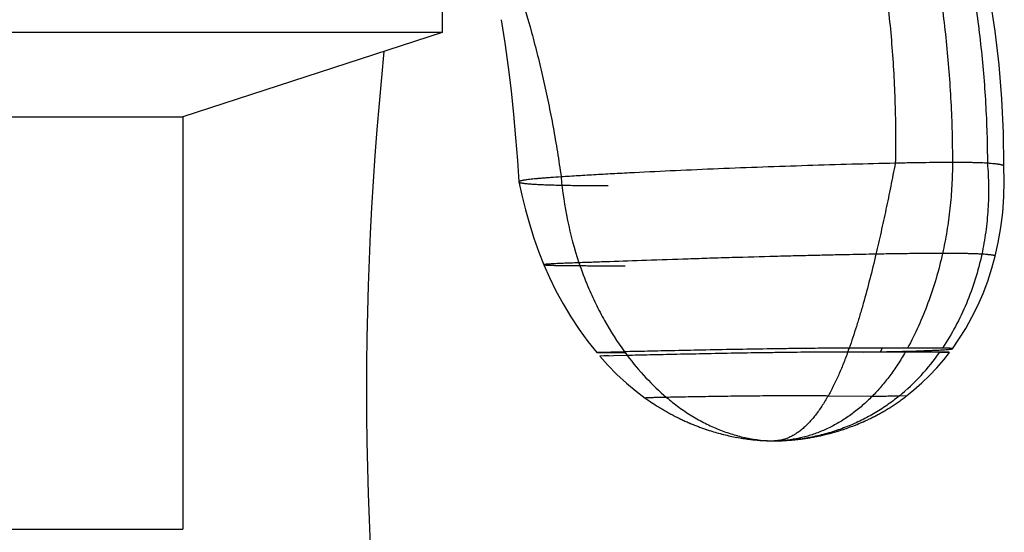
# Model space of a CAD drawing. Units: inches. Extents: x 4.4 to 17.8, y 3 to 12.7.
# Drawn here: x 16.5 to 17.3, y 5.5 to 5.9 of the extents above; entities that cross this region are included whole.
import ezdxf

# ---------------------------------------------------------------- set-up
doc = ezdxf.new("R2010")
doc.units = ezdxf.units.IN
doc.header["$LTSCALE"] = 1.2862204724
doc.header["$MEASUREMENT"] = 0
doc.layers.get('0').update_dxf_attribs({"linetype": 'CONTINUOUS'})

msp = doc.modelspace()

# ---------------------------------------------------------------- linework, layer by layer
at = {"color": 6, "linetype": 'Continuous'}
for p, q in [((16.8657576905, 6.086167285399999), (16.8657576905, 5.935446809)), ((16.8657576905, 5.935446809), (15.7507576905, 5.935446809)), ((16.8657576905, 5.935446809), (16.6517576905, 5.865913994)), ((15.9647576905, 5.865913994), (16.6517576905, 5.865913994)), ((16.6517576905, 5.865913994), (16.6517576905, 5.525446809)), ((16.9288329192, 5.8122188835), (16.9288362354, 5.8121933249)), ((17.3264768109, 5.7744509584), (17.3280376145, 5.7870675813)), ((17.3243260062, 5.7620929014), (17.3264768109, 5.7744509584)), ((17.3218083945, 5.7508592173), (17.3243260062, 5.7620929014)), ((17.0332314172, 5.633776610599999), (17.0344114986, 5.6329323121)), ((17.2384185334, 5.6281575065), (17.2392408551, 5.6287046291)), ((17.2434264638, 5.6315994036), (17.2442792395, 5.6322124924)), ((17.0487572203, 5.623692920599999), (17.0497053709, 5.6231445028)), ((17.0496864909, 5.6231553522), (17.050632307, 5.622615361499999)), ((17.0506124468, 5.6226266266), (17.0515559543, 5.6220949207)), ((17.0515351206, 5.6221065851), (17.0524763485, 5.6215830242)), ((17.0524545476, 5.6215950722), (17.0533935282, 5.6210795187)), ((17.0533707665, 5.6210919349), (17.0543075351, 5.620584253500001)), ((17.0542838184, 5.620597023099999), (17.0552184134, 5.620097081)), ((17.0551937476, 5.6201101895), (17.0561262102, 5.619617856100001)), ((17.2242349924, 5.6197314689), (17.2250326987, 5.6201579802)), ((17.2250022332, 5.620141593500001), (17.2258005521, 5.6205735677)), ((17.2257708154, 5.6205573807), (17.2265698815, 5.6209949589)), ((17.2265409011, 5.6209789938), (17.227340918, 5.621422361)), ((17.2273127204, 5.6214066403), (17.2281138883, 5.621855987000001)), ((17.2280864993, 5.6218405334), (17.2288890152, 5.622296055800001)), ((17.2288624598, 5.6222808921), (17.2296665169, 5.6227427923)), ((17.2296408195, 5.6227279414), (17.2304466074, 5.6231964272)), ((17.2304217914, 5.623181912200001), (17.2312294958, 5.6236571972)), ((17.231205584, 5.623643041499999), (17.2320153868, 5.6241253453)), ((17.231992401, 5.6241115724), (17.2328044798, 5.624601120399999)), ((17.2351738088, 5.6260647892), (17.2359966788, 5.626585692100001)), ((17.2359786228, 5.6265741915), (17.2368045885, 5.6271035588)), ((17.2367875727, 5.6270925855), (17.2376008233, 5.627620259)), ((17.056100601, 5.619631289500001), (17.0570309755, 5.619146436699999)), ((17.0570044281, 5.6191601813), (17.0579327617, 5.6186826834)), ((17.0579052813, 5.6186967258), (17.0588316237, 5.6182264592)), ((17.0588032152, 5.618240786599999), (17.0597276191, 5.6177776303)), ((17.0596982871, 5.6177922301), (17.0606208078, 5.6173360653)), ((17.0605905567, 5.617350925299999), (17.061511252, 5.6169016354)), ((17.0614800859, 5.6169167438), (17.0623990164, 5.6164742148)), ((17.0623669391, 5.61648956), (17.0632841677, 5.6160536801)), ((17.0632511828, 5.616069250800001), (17.0641667749, 5.6156399105)), ((17.0641328856, 5.6156556959), (17.0650469092, 5.615232787999999)), ((17.0650121184, 5.6152487775), (17.0659246437, 5.6148321971)), ((17.0658889542, 5.6148483804), (17.0668000536, 5.614438025)), ((17.0667634676, 5.614454392000001), (17.0676732162, 5.6140501614)), ((17.0676357356, 5.614066702200001), (17.0685442103, 5.6136684986)), ((17.068505837, 5.6136852038), (17.0694131171, 5.6132929314)), ((17.0693738522, 5.6133097916), (17.0702800191, 5.6129233574)), ((17.0702398636, 5.6129403636), (17.0711449816, 5.612559684400001)), ((17.0711039405, 5.612576826000001), (17.0720077581, 5.6122019519)), ((17.0719658574, 5.6122192097), (17.0728678458, 5.6118502984)), ((17.2065080344, 5.6115333115), (17.2079242728, 5.6121034803)), ((17.2078864124, 5.6120880562), (17.209316902, 5.6126778176)), ((17.208637754, 5.6123960241), (17.2100749604, 5.6129962104)), ((17.2100372493, 5.6129802748), (17.2107984922, 5.6133039226)), ((17.210760871, 5.6132878302), (17.2115251804, 5.6136167594)), ((17.2114876711, 5.6136005186), (17.2122549275, 5.613934754)), ((17.2122175532, 5.6139183738), (17.2129876356, 5.6142579387)), ((17.2129504208, 5.6142414292), (17.2137232066, 5.614586345)), ((17.2136861767, 5.6145697172), (17.2144615419, 5.6149200038)), ((17.2144247237, 5.6149032695), (17.2152025429, 5.615258945)), ((17.215165964, 5.6152421171), (17.2159461105, 5.6156031979)), ((17.2159097998, 5.6155862902), (17.2166921453, 5.615952790700001)), ((17.2166561328, 5.6159358181), (17.2174405476, 5.6163077509)), ((17.2174048643, 5.6162907294), (17.2181912176, 5.6166681053)), ((17.2181558956, 5.6166510517), (17.2189440552, 5.6170338796)), ((17.2189091275, 5.617016812), (17.2196989599, 5.6174050985)), ((17.2196644607, 5.6173880363), (17.2204558313, 5.6177817862)), ((17.2204217955, 5.6177647496), (17.2212145683, 5.618163965700001)), ((17.2211810321, 5.6181469763), (17.2219750702, 5.618551659)), ((17.2219420705, 5.6185347396), (17.2227372356, 5.618944887400001)), ((17.2227048104, 5.618928062), (17.2235009632, 5.6193436711)), ((17.2234691512, 5.6193269649), (17.2242661514, 5.619748029299999)), ((17.072825116, 5.6118676522), (17.0737247316, 5.6115048567)), ((17.073681205, 5.6115222863), (17.0745778992, 5.611165750700001)), ((17.0745336101, 5.6111832358), (17.0754268296, 5.6108330949)), ((17.0753818139, 5.6108506154), (17.0762710009, 5.6105069953)), ((17.0762252967, 5.6105245313), (17.0771098888, 5.610187549)), ((17.0770635359, 5.610205080499999), (17.0779429666, 5.6098748445)), ((17.0778960067, 5.609892351699999), (17.0787697055, 5.6095689615)), ((17.0787221822, 5.609586425), (17.0795895744, 5.6092699716)), ((17.0795415332, 5.609287372100001), (17.0804020403, 5.608977938200001)), ((17.0803535286, 5.608995256699999), (17.0812065687, 5.6086929166)), ((17.0811576358, 5.6087101343), (17.0820026234, 5.6084149542)), ((17.0819533203, 5.6084320527), (17.0827896667, 5.608144090800001)), ((17.0827400464, 5.608161052000001), (17.0835671596, 5.607880359)), ((17.083517277, 5.6078971651), (17.0850421789, 5.6073904743)), ((17.0843346562, 5.6076237526), (17.0858416673, 5.6071306438)), ((17.0857910057, 5.6071469901), (17.0872656142, 5.606677733400001)), ((17.0865828602, 5.6068933211), (17.0880448733, 5.6064352059)), ((17.0879930987, 5.606451203), (17.0894854617, 5.6059967332)), ((17.0894327281, 5.606012558300001), (17.090911537, 5.6055752512)), ((17.0908576645, 5.6055909468), (17.092327431, 5.6051690924)), ((17.0922724146, 5.605184645800001), (17.0937335862, 5.6047778144)), ((17.0936774774, 5.6047931972), (17.0951301352, 5.604401079600001)), ((17.0950729854, 5.6044162649), (17.0965172108, 5.6040385622)), ((17.0964590713, 5.6040535244), (17.0978949453, 5.6036899477)), ((17.1815819821, 5.6036358487), (17.182633894, 5.603891913099999)), ((17.1825895916, 5.6038809978), (17.1836488632, 5.604145149500001)), ((17.1836049651, 5.6041340712), (17.1846722159, 5.604406639600001)), ((17.1846287453, 5.604395405599999), (17.1857045812, 5.604676735700001)), ((17.1856615683, 5.6046653555), (17.1867465814, 5.6049558079)), ((17.1867040631, 5.604944293099999), (17.1877988316, 5.605244244600001)), ((17.1877568516, 5.605232609400001), (17.1888619388, 5.6055424526)), ((17.1888205474, 5.6055307137), (17.1893977514, 5.605695353200001)), ((17.1893566752, 5.6056835697), (17.1904782643, 5.606009023099999)), ((17.1904378647, 5.6059971665), (17.1915711147, 5.6063335661)), ((17.1915314584, 5.606321660599999), (17.1926768781, 5.606669458)), ((17.1926380383, 5.6066575312), (17.1932347792, 5.6068418141)), ((17.1931963772, 5.606829887999999), (17.1943609694, 5.6071956671)), ((17.1943235057, 5.6071837679), (17.1955031741, 5.6075627059)), ((17.1954667031, 5.6075508586), (17.1966690011, 5.6079458692)), ((17.1966333704, 5.6079340303), (17.1978670353, 5.6083486725)), ((17.1978318392, 5.6083367073), (17.1991051471, 5.6087746771)), ((17.1990698222, 5.6087623849), (17.2003836109, 5.6092250354)), ((17.2003478465, 5.6092122913), (17.2016976785, 5.609699128099999)), ((17.2016613152, 5.6096858552), (17.2030425332, 5.610196196)), ((17.2030055405, 5.6101823616), (17.2044133874, 5.6107153615)), ((17.2043758621, 5.610700981), (17.2058054875, 5.6112556204)), ((17.2057676521, 5.6112407617), (17.2071764601, 5.611800679299999)), ((17.0978358673, 5.6037046626), (17.0992634703, 5.6033549324)), ((17.0992035046, 5.6033693772), (17.1006229174, 5.6030332231)), ((17.1005621141, 5.6030473765), (17.1019734186, 5.602724536499999)), ((17.1019118267, 5.6027383786), (17.1033151072, 5.6024285987)), ((17.1032527747, 5.6024421109), (17.1046481191, 5.602145144400001)), ((17.1045850927, 5.6021583096), (17.1059725933, 5.601873917100001)), ((17.1059089182, 5.6018867194), (17.1072886729, 5.601614668)), ((17.1072243928, 5.601627092999999), (17.1085965053, 5.601367156699999)), ((17.1085316624, 5.6013791911), (17.1098962429, 5.6011311503)), ((17.1098308778, 5.6011427821), (17.1111880424, 5.6009064237)), ((17.1111221943, 5.6009176418), (17.1124720649, 5.6006927596)), ((17.1124057717, 5.6007035541), (17.1137484749, 5.600489948300001)), ((17.1136817733, 5.60050031), (17.1150174395, 5.600297788)), ((17.114950365, 5.6003077089), (17.1162791268, 5.6001160849)), ((17.1162117138, 5.6001255576), (17.1175337043, 5.5999446529)), ((17.1174659865, 5.599953670800001), (17.1187813375, 5.5997833143)), ((17.1187133476, 5.5997918715), (17.1200221877, 5.5996318988)), ((17.1199539578, 5.5996399902), (17.121256411, 5.599490244400001)), ((17.1211879719, 5.5994978654), (17.1218710845, 5.5994230289)), ((17.1218025521, 5.5994304132), (17.1230956451, 5.5992957282)), ((17.1230269476, 5.599302636699999), (17.1243133751, 5.5991778678)), ((17.1242448198, 5.5991842716), (17.1255198666, 5.599069689299999)), ((17.1254524826, 5.599075505499999), (17.1267089484, 5.598971451900001)), ((17.1266438081, 5.5989766179), (17.12787436, 5.598883253099999)), ((17.1278125389, 5.5988877306), (17.1290097562, 5.598805033200001)), ((17.1289523298, 5.598808806599999), (17.1301087015, 5.5987365811)), ((17.1300567424, 5.598739656599999), (17.1311648635, 5.598677533099999)), ((17.1311193277, 5.5986799425), (17.1321729873, 5.5986273453)), ((17.1321344084, 5.5986291548), (17.1331281148, 5.598585372200001)), ((17.1330965905, 5.5985866708), (17.1340281889, 5.598550797000001)), ((17.1340029132, 5.598551701799999), (17.1348741045, 5.598522719299999)), ((17.1348542516, 5.5985233291), (17.1356655418, 5.5985003401)), ((17.1356655418, 5.5985003401), (17.1363970652, 5.598483016599999)), ((17.1363970652, 5.598483016599999), (17.1373741562, 5.5984649597)), ((17.1370661762, 5.598470019400001), (17.1382306564, 5.598454000299999)), ((17.1379602634, 5.598456960399999), (17.1395236512, 5.5984468114)), ((17.1389526396, 5.5984484611), (17.1395236512, 5.5984468114)), ((17.1395646951, 5.5984468113), (17.1395438116, 5.598446808999999)), ((17.1395647279, 5.5984468113), (17.1404317914, 5.5984507269)), ((17.147196062, 5.5986749013), (17.1480364706, 5.5987220736)), ((17.14722412, 5.5986764155), (17.1480365929, 5.598722080700001)), ((17.1480032413, 5.5987201428), (17.1489875513, 5.5987781814)), ((17.1489875513, 5.5987781814), (17.1499043445, 5.5988363449)), ((17.1499043445, 5.5988363449), (17.150963702, 5.598908914400001)), ((17.150963702, 5.598908914400001), (17.1515330529, 5.5989503356)), ((17.1512469602, 5.598929309400001), (17.1521408735, 5.598996436699999)), ((17.1521404822, 5.5989964064), (17.1531181525, 5.5990746518)), ((17.1527868676, 5.5990475714), (17.1538208577, 5.5991340214)), ((17.1534758661, 5.5991045462), (17.1545795091, 5.599201066)), ((17.1545595446, 5.5991992624), (17.155724492, 5.5993080639)), ((17.1553545351, 5.599272726000001), (17.1565641349, 5.5993909827)), ((17.1565324079, 5.599387780800001), (17.1573951279, 5.5994767676)), ((17.1573600861, 5.5994730753), (17.1582403942, 5.5995678311)), ((17.1582030347, 5.5995637251), (17.1590957269, 5.5996638936)), ((17.1590569067, 5.599659448300001), (17.1599596909, 5.599764931499999)), ((17.159919571, 5.5997601503), (17.1608319924, 5.599871038)), ((17.1607906843, 5.599865920399999), (17.1617123546, 5.5999823049)), ((17.1616699668, 5.5999768513), (17.162600511, 5.6000988218)), ((17.1625571492, 5.6000930335), (17.1634962018, 5.6002206758)), ((17.1634519687, 5.600214555499999), (17.1643991711, 5.6003479517)), ((17.1643541675, 5.6003415028), (17.1653091657, 5.6004807311)), ((17.1652634898, 5.6004739582), (17.1662259329, 5.6006190925)), ((17.1661796812, 5.6006120014), (17.1671492195, 5.600763111)), ((17.1671024868, 5.6007557085), (17.1680787715, 5.6009128583)), ((17.1680316509, 5.6009051524), (17.1690143332, 5.601068401900001)), ((17.1689669168, 5.601060401900001), (17.1699556476, 5.601229806)), ((17.169908026, 5.6012215221), (17.1709024562, 5.6013971304)), ((17.1708547189, 5.6013885742), (17.1718544997, 5.6015704311)), ((17.1718067349, 5.6015616155), (17.172811518, 5.6017497601)), ((17.1727638126, 5.601740699), (17.1737732506, 5.6019351652)), ((17.1737256901, 5.6019258737), (17.1747394368, 5.6021266902)), ((17.1746921053, 5.6021171847), (17.1757098154, 5.6023243747)), ((17.1756627956, 5.6023146725), (17.1766841245, 5.6025282538)), ((17.1766374972, 5.602518373300001), (17.1776623432, 5.602738410800001)), ((17.1776161263, 5.6027283582), (17.1786450473, 5.6029550632)), ((17.1785992223, 5.6029448368), (17.1796328992, 5.6031784634)), ((17.1795874546, 5.6031680624), (17.1806265566, 5.603408879400001)), ((17.1805814879, 5.603398304400001), (17.1816266724, 5.603646595700001)), ((15.9647670533, 5.525446809), (16.6517483277, 5.525446809))]:
    msp.add_line(p, q, dxfattribs=at)
at = {"color": 7, "linetype": 'Continuous'}
for p, q in [((17.0160602279, 5.6720058984), (16.9930986444, 5.6713945472)), ((16.9930986444, 5.6713945472), (17.0161204687, 5.6712102302)), ((17.0183117497, 5.6689643363), (16.9956724076, 5.668341485499999)), ((17.247636304, 5.6717764125), (17.2002397781, 5.6718031817)), ((17.2494589336, 5.6750438232), (17.2013873818, 5.6750216287)), ((17.2760999551, 5.6718031817), (17.247636304, 5.6717764125)), ((17.278290743, 5.6750216287), (17.2494589336, 5.6750438232)), ((17.2760999551, 5.6718031817), (17.2831654514, 5.6715781165))]:
    msp.add_line(p, q, dxfattribs=at)
at = {"color": 9, "linetype": 'Continuous'}
for p, q in [((17.2202695486, 5.6351272848), (17.1839363993, 5.6354919759)), ((17.2487697066, 5.635578782300001), (17.242651468, 5.6354919759)), ((17.1395239931, 5.5984468114), (17.1395438116, 5.598446808999999)), ((17.1480344512, 5.5987219558), (17.1395438116, 5.598446808999999))]:
    msp.add_line(p, q, dxfattribs=at)
at = {"color": 6, "linetype": 'Continuous'}
for points in [[(17.3290194532, 5.8251765677), (17.3286970679, 5.852588015399999), (17.327358983, 5.8808178392), (17.3250336962, 5.9088434392), (17.3217610978, 5.936595402999999), (17.3175831991, 5.9640162992), (17.3125438684, 5.9910490497), (17.306689858, 6.017631286799999), (17.3000660731, 6.043716083300001), (17.2927116268, 6.069276965399999), (17.284663752, 6.0942870248), (17.2759581084, 6.118719197100001)], [(16.9143755873, 5.9461284859), (16.9174534148, 5.9269977847), (16.9202238307, 5.907006889400001), (16.9225722747, 5.8872623335), (16.9245626149, 5.8678095809), (16.9262498648, 5.8486811451), (16.9276797267, 5.829867251900001), (16.9288329193, 5.8122188818)], [(17.3280376193, 5.7870676195), (17.3289937871, 5.7999119117), (17.3293294193, 5.812952029), (17.3290708664, 5.8251932209)], [(16.928838625, 5.8121938951), (16.9312571359, 5.8011536946), (16.9342583707, 5.7892609018), (16.9376432452, 5.7774727074), (16.9413974002, 5.7658181911), (16.9455039204, 5.754326053300001), (16.9496047929, 5.7438511568)], [(17.2864785604, 5.6744897475), (17.2919089914, 5.6823147499), (17.297484826, 5.691228730900001), (17.3026714682, 5.7005132011), (17.3074476456, 5.710149206900001), (17.3117926369, 5.7201168173), (17.3156865196, 5.7303961691), (17.3191094401, 5.7409662179), (17.3218083923, 5.750859208500001)], [(16.9496047884, 5.7438511678), (16.9541084046, 5.7334429847), (16.9594904598, 5.7223488743), (16.9653762901, 5.7114789817), (16.9717516451, 5.7008562767), (16.9786021079, 5.6905042501), (16.9859119966, 5.6804479911), (16.9930986444, 5.6713945472)], [(17.248769702, 5.6355787788), (17.2548401889, 5.6404913583), (17.2613639721, 5.6462488565), (17.267627852, 5.6523008782), (17.273617072, 5.658635794299999), (17.2793176199, 5.6652417845), (17.2841389344, 5.671341330700001)], [(16.9956724076, 5.668341485499999), (17.0022914172, 5.660975995599999), (17.0098346196, 5.653338792), (17.0176438077, 5.6461703371), (17.0256900819, 5.6394766363), (17.0332314073, 5.6337766177)], [(17.0344092823, 5.6329338849), (17.0353896778, 5.6322427677), (17.0363667247, 5.6315632041), (17.037340396, 5.6308949934), (17.0383106692, 5.6302379378), (17.0392775262, 5.6295918425), (17.0402409536, 5.6289565155)], [(17.0344114986, 5.6329323121), (17.0353929914, 5.6322404475), (17.0363711284, 5.6315601618), (17.0373458822, 5.630891253500001), (17.0383172306, 5.630233524199999), (17.0392851552, 5.6295867785), (17.0402496426, 5.6289508237), (17.0412106832, 5.628325470399999), (17.0421682718, 5.627710531900001), (17.0431224073, 5.627105824299999), (17.0440730922, 5.626511166799999), (17.0450203317, 5.6259263823), (17.0459641358, 5.625351295900001), (17.0469045206, 5.6247857338), (17.0478415056, 5.6242295256), (17.0487751136, 5.6236825035)], [(17.0412009418, 5.6283317679), (17.0421574855, 5.6277174135), (17.0431105836, 5.6271132693), (17.0440602387, 5.6265191548)], [(17.2376167829, 5.627630680299999), (17.2384334216, 5.6281673508), (17.2392546575, 5.6287138715), (17.2400806366, 5.629270550399999), (17.2409114982, 5.6298377025), (17.2417473738, 5.6304156498), (17.2425883878, 5.631004721699999), (17.2434346546, 5.6316052537), (17.2442862782, 5.632217586599999), (17.2451433557, 5.632842069800001), (17.2460059754, 5.6334790603), (17.2468742166, 5.6341289226), (17.2477481487, 5.6347920288)], [(17.2451374767, 5.6328377578), (17.2460012629, 5.633475557100001), (17.2468706763, 5.6341262548), (17.2477457852, 5.6347902231), (17.2487697066, 5.635578782300001)], [(17.0450064557, 5.6259348936), (17.0459492447, 5.625360311100001), (17.0468886217, 5.624795234400001), (17.047824606, 5.6242394933)], [(17.232782441, 5.624587753999999), (17.2335758978, 5.6250718418), (17.2343729595, 5.6255640975), (17.2351928879, 5.6260767926)], [(17.2328044798, 5.624601120399999), (17.2335969692, 5.6250847779), (17.234393044, 5.6255765793)], [(17.1395647279, 5.5984468113), (17.1404302977, 5.5984507079), (17.141396304, 5.598463002000001), (17.1424442753, 5.5984847622), (17.1435607599, 5.598516690199999)], [(17.1404333125, 5.5984507337), (17.1414021479, 5.5984630999), (17.1424529495, 5.5984849765), (17.1435726512, 5.5985170761), (17.1447520793, 5.5985598622), (17.1459760779, 5.598613230700001)], [(17.1447361235, 5.5985592253), (17.1459548437, 5.598612230800001), (17.14722412, 5.5986764155)]]:
    msp.add_lwpolyline(points, dxfattribs=at)
for centre, radius, start, end in [((19.5432576905, 5.6393899466), 2.74, 174.1241879147, 202.8487875321), ((17.1395222457, 5.6945863711), 0.0961395692, 270.0252983426, 274.9984226395)]:
    msp.add_arc(centre, radius, start, end, dxfattribs=at)
at = {"color": 9, "linetype": 'Continuous'}
for centre, radius, start, end in [((17.2718755987, 5.8433117415), 0.3092786662, 184.9991652233, 198.4459302386), ((17.0124018873, 5.7742220109), 0.2379682594, 334.5618353514, 335.3364435025001), ((17.128980842, 5.773744821699999), 0.1789847303, 309.4268289279, 325.2811731349)]:
    msp.add_arc(centre, radius, start, end, dxfattribs=at)
at = {"color": 7, "linetype": 'Continuous'}
for centre, radius, start, end in [((17.2040620867, 5.8088204871), 0.2325143665, 216.0445049332, 216.9770202532), ((16.7708437213, 5.8267270214), 0.4564891781, 340.1608227965999, 340.5896960474), ((17.174763054, 8.9072969866), 3.2357176095, 270.6751635077, 270.9303095173), ((17.1914159421, 7.8606882913), 2.1889765209, 270.9392693255, 271.4759129919), ((17.0179330608, 5.0629044302), 0.6059143942, 91.40807287890001, 91.79241302919999)]:
    msp.add_arc(centre, radius, start, end, dxfattribs=at)
at = {"color": 9, "linetype": 'Continuous'}
for points, start_tangent, end_tangent in [([(17.2073340033, 6.208076038500001), (17.2254948611, 6.16493676), (17.2413943863, 6.1200747403), (17.2549832284, 6.0737313848), (17.2662120367, 6.0261480987), (17.2750314608, 5.9775662873), (17.2813921502, 5.928227356), (17.2852447542, 5.8783727102), (17.2865399223, 5.828243755)], (0.4154890134076901, -0.9095981968635956), (0, -1)), ([(17.1698933642, 6.202157353600001), (17.1867370049, 6.1595892336), (17.2013339378, 6.1153308878), (17.2136423033, 6.069620593200001), (17.2236202421, 6.022696626699999), (17.2312258946, 5.974797265199999), (17.2364174014, 5.9261607857), (17.239152903, 5.8770254652), (17.2393905399, 5.827629580599999)], (0.3958892626938487, -0.918298258565114), (-0.02072994578213639, -0.9997851115854194)), ([(17.2333985018, 6.202157353600001), (17.2519776203, 6.1595892336), (17.2682924352, 6.1153308878), (17.2822854112, 6.069620593200001), (17.2938990133, 6.022696626699999), (17.3030757064, 5.974797265199999), (17.3097579553, 5.9261607857), (17.3138882249, 5.8770254652), (17.3154089802, 5.827629580599999)], (0.4274867019539856, -0.9040216367170114), (0.003980406945309205, -0.9999920781488969)), ([(17.2393905399, 5.827629580599999), (17.2356096774, 5.8085632481), (17.2316972721, 5.7896159712), (17.2276478264, 5.7709096507), (17.2234558427, 5.7525661872)], (-0.1911623995340437, -0.9815584226139507), (-0.2291017394268047, -0.9734024825279687)), ([(17.2865399223, 5.828243755), (17.2761106668, 5.828204799500001), (17.2646629717, 5.8280895168), (17.2523684926, 5.827898144400001), (17.2393905399, 5.827629580599999)], (-0.9999999991025962, 4.236516827024649e-05), (-0.9997331892439687, -0.02309870827737161)), ([(17.2865399223, 5.828243755), (17.2860243582, 5.809205633099999), (17.284485575, 5.7902780739), (17.2819354363, 5.7715702737), (17.278385806, 5.7531914286)], (0, -1), (-0.2172309736482766, -0.9761202303445112)), ([(17.3154089802, 5.827629580599999), (17.3130633018, 5.8277733307), (17.3103307312, 5.827898119299999), (17.3072256298, 5.828003531599999), (17.303760385, 5.828089589099999), (17.2999459093, 5.8281566384), (17.295793882, 5.8282049165), (17.2865399223, 5.828243755)], (-0.9974686970705483, 0.07110695018338628), (-0.999999998258533, -5.901638559726933e-05)), ([(17.3154089802, 5.827629580599999), (17.3163054413, 5.8085632481), (17.3162357021, 5.7990671089), (17.3158224544, 5.7896159712), (17.3139708475, 5.7709096507), (17.3107614484, 5.7525661872)], (0.08301222548101275, -0.9965485288839122), (-0.20960794121882, -0.9777855137902217)), ([(17.2234558427, 5.7525661872), (17.2015404143, 5.7521370836), (17.1881508899, 5.7518500534), (17.1733602019, 5.7515122455), (17.15738357, 5.751124472100001), (17.1404571671, 5.750688654099999), (17.1047497207, 5.7496860874), (17.0865510499, 5.749135362300001), (17.0685289911, 5.7485645338), (17.0341298166, 5.7474131035), (17.0036205591, 5.746345134299999), (16.9903219674, 5.7458724621), (16.978485552, 5.745452575599999)], (-0.9998317658483864, -0.01834230085068926), (-0.9993783155856076, -0.03525595463569069)), ([(17.2234558427, 5.7525661872), (17.2183571775, 5.73182859), (17.2129816904, 5.7118834587), (17.2101891333, 5.7022589298), (17.2073261643, 5.692893552), (17.2043923811, 5.68380767), (17.2013873818, 5.6750216287)], (-0.2291017400490391, -0.9734024823815186), (-0.3323431052937089, -0.9431585552619107)), ([(17.278385806, 5.7531914286), (17.266856122, 5.7531488703), (17.2545370033, 5.75303272), (17.2478116631, 5.7529511595), (17.2405069688, 5.752849939500001), (17.2234558427, 5.7525661872)], (-1, 0), (-0.9998317658593688, -0.01834230025203658)), ([(17.278385806, 5.7531914286), (17.2730200329, 5.732371201699999), (17.2663723097, 5.712303901799999), (17.2584996166, 5.6931434639), (17.2494589336, 5.6750438232)], (-0.2172309740038137, -0.9761202302653881), (-0.4807971086838326, -0.8768318768619597)), ([(17.3107614484, 5.7525661872), (17.3053054935, 5.73182859), (17.2980251733, 5.7118834587), (17.2889953144, 5.692893552), (17.278290743, 5.6750216287)], (-0.2096079414307703, -0.977785513744786), (-0.5550738379422968, -0.8318010786432108)), ([(17.3107614484, 5.7525661872), (17.3077517899, 5.7527234765), (17.3044333371, 5.752849939500001), (17.3008423251, 5.7529511595), (17.2970149888, 5.75303272), (17.2929612928, 5.7530989137), (17.2885861213, 5.7531488703), (17.278385806, 5.7531914286)], (-0.9981205016780279, 0.06128184176411518), (-1, 0)), ([(17.3218083945, 5.7508592173), (17.321809914, 5.7509360663), (17.32177665, 5.7510114592), (17.3217097963, 5.7510853856), (17.3216105462, 5.751157835), (17.3214800935, 5.751228797), (17.3213196315, 5.751298261100001), (17.3211303539, 5.7513662169), (17.3209134542, 5.7514326539), (17.3204015628, 5.7515609301), (17.3197935056, 5.7516830061), (17.3190988312, 5.7517987984), (17.3183274779, 5.7519082594), (17.3174906449, 5.7520114574), (17.3165997853, 5.7521084842), (17.3156663522, 5.752199431599999), (17.314701799, 5.7522843912), (17.3127251449, 5.7524367142), (17.3107614484, 5.7525661872)], (0.2415416297417231, 0.9703904580640272), (-0.9981205015908075, 0.06128184318470469)), ([(16.978485552, 5.745452575599999), (16.9714000254, 5.7451928145), (16.9682578175, 5.745069830399999), (16.9653767934, 5.744951339400001), (16.9627525634, 5.744837262999999), (16.9603807376, 5.7447275229), (16.9582569261, 5.744622040599999), (16.9563767393, 5.744520737799999), (16.9547357872, 5.744423536), (16.95332968, 5.744330356799999), (16.9527133215, 5.7442852512), (16.9521540331, 5.744241121799999), (16.9516513422, 5.744197958200001), (16.9512048285, 5.7441557497), (16.9508140728, 5.7441144854), (16.9504786556, 5.744074154500001), (16.950198158, 5.7440347464), (16.9500783729, 5.7440153849), (16.9499721605, 5.743996250099999), (16.9498794684, 5.7439773405), (16.9498002441, 5.7439586549), (16.9497344352, 5.743940191799999), (16.9496819894, 5.74392195), (16.9496428542, 5.743903928), (16.9496169773, 5.7438861246), (16.9496043061, 5.7438685383), (16.9496029064, 5.7438598262), (16.9496047884, 5.7438511678)], (-0.9993783155336798, -0.03525595610765599), (0.377686505211587, -0.9259335309735022)), ([(16.9496047929, 5.7438511568), (16.9496152663, 5.7438367936), (16.9496348733, 5.743822579600001), (16.9496635832, 5.743808514099999), (16.9497013655, 5.7437945962), (16.9498040243, 5.7437672003), (16.9499426044, 5.7437403856), (16.9501168607, 5.7437141457), (16.9503265477, 5.743688474400001), (16.9505714203, 5.7436633653), (16.9508512331, 5.7436388121), (16.9515146985, 5.743591348200001), (16.9523149817, 5.7435460322), (16.9532501417, 5.743502814099999), (16.9543186007, 5.743461655), (16.9555190875, 5.743422524700001), (16.9568503404, 5.7433853937), (16.9583110977, 5.7433502322), (16.9599000977, 5.743317010399999), (16.9616160786, 5.7432856988), (16.9634577788, 5.7432562676), (16.9675132902, 5.7432029275), (16.9720565383, 5.7431567527), (16.9770774295, 5.7431175054), (16.9825658702, 5.743084948), (16.9885117668, 5.743058842999999), (16.9949050256, 5.7430389528), (17.0017355532, 5.7430250396), (17.0089932559, 5.743016866), (17.01666804, 5.7430141943)], (0.3780740044920376, -0.9257753761725112), (1, 0)), ([(16.978485552, 5.745452575599999), (16.9858764575, 5.725790475399999), (16.9923410835, 5.7115382813), (16.9995524374, 5.697780849500001), (17.0160602279, 5.6720058984)], (0.3161073447657906, -0.9487234299758396), (0.5884184097154763, -0.8085565998171743)), ([(17.2013873818, 5.6750216287), (17.1931464505, 5.674983499400001), (17.1837423181, 5.6749202631), (17.1732877073, 5.6748297033), (17.1618999164, 5.674709845700001), (17.1497286921, 5.674560433300001), (17.1369378061, 5.6743819516), (17.1101855895, 5.6739434152), (17.083222343, 5.6734279847), (17.0576564003, 5.6728889011), (17.0349185778, 5.672395770700001), (17.0249606547, 5.672185114099999), (17.0160602279, 5.6720058984)], (-0.9999940399485971, -0.003452545044369567), (-0.9998123350909295, -0.01937252177758755)), ([(17.2002397781, 5.6718031817), (17.1921325266, 5.6717759238), (17.1828885624, 5.671724461799999), (17.1726181302, 5.671646464099999), (17.1614359446, 5.671539835800001), (17.1494884161, 5.6714041593), (17.1369356548, 5.6712397422), (17.1106875534, 5.6708295248), (17.0842351908, 5.670340817400001), (17.0591506962, 5.6698242943), (17.0368329226, 5.6693467249), (17.027054707, 5.6691408046), (17.0183117497, 5.6689643363)], (-0.9999977447377877, -0.002123798328120883), (-0.9998098240128895, -0.01950168729404838)), ([(17.0183117497, 5.6689643363), (17.0337477562, 5.6505772044), (17.0506901949, 5.6343500107)], (0.601509552223789, -0.7988656073355123), (0.7598396914814832, -0.6501104854171514)), ([(17.2002397781, 5.6718031817), (17.1964365764, 5.6618150536), (17.1924440071, 5.6524091659), (17.1882734786, 5.643622484700001), (17.1839363993, 5.6354919759)], (-0.3394186458696521, -0.9406354144066721), (-0.4931952734450759, -0.8699186296725899)), ([(17.247636304, 5.6717764125), (17.241473295, 5.661645682000001), (17.234836593, 5.6521321398), (17.2277580576, 5.643278452100001), (17.2202695486, 5.6351272848)], (-0.493516696937805, -0.8697363220215647), (-0.7023916027042802, -0.7117907251787656)), ([(17.0506901949, 5.6343500107), (17.0464115562, 5.634263947899999), (17.0427641048, 5.6341819441), (17.0397312601, 5.6341040287), (17.0384401338, 5.6340666134), (17.0372964414, 5.6340302314), (17.0362981102, 5.6339948862), (17.0358528075, 5.6339776036), (17.0354430698, 5.633960581599999), (17.0350686792, 5.6339438203), (17.0347294531, 5.633927319700001), (17.0344252105, 5.633911079600001), (17.0341557704, 5.6338950998), (17.0339209516, 5.6338793802), (17.0337205731, 5.633863920700001), (17.0335544538, 5.633848721100001), (17.0334841848, 5.6338412188), (17.0334224126, 5.6338337814), (17.0333691147, 5.6338264089), (17.0333242684, 5.6338191013), (17.0332878511, 5.633811858600001), (17.0332598402, 5.633804680700001), (17.033240213, 5.633797567699999), (17.0332335362, 5.633794035599999), (17.0332289469, 5.633790519600001), (17.0332264421, 5.633787019800001), (17.0332260192, 5.6337835363), (17.0332314073, 5.6337766177)], (-0.9998167018572226, -0.01914582689113883), (0.8107904934891714, -0.5853364636408583)), ([(17.1839363993, 5.6354919759), (17.1778723699, 5.635544995499999), (17.1710158978, 5.6355837664), (17.1552375901, 5.635607659600001), (17.1464984273, 5.6355887434), (17.1373385829, 5.6355478408), (17.1182270564, 5.6353988551), (17.0989805685, 5.635173521), (17.0806965404, 5.6348978909), (17.0643532605, 5.6346099249), (17.0506901949, 5.6343500107)], (-0.9999449166188896, 0.01049589100752906), (-0.9998167019045628, -0.01914582441897604)), ([(17.0506901949, 5.6343500107), (17.060947093, 5.626244428500001), (17.0715978249, 5.6191173876), (17.0825668742, 5.6129964289), (17.0937787246, 5.6079090937), (17.1051578599, 5.6038829229), (17.1166287636, 5.6009454578), (17.1281159197, 5.5991242395), (17.1395438116, 5.598446808999999)], (0.759839691438078, -0.650110485467883), (0.9999641120002208, -0.008471995727686935)), ([(17.1839363993, 5.6354919759), (17.1813996693, 5.631177223), (17.1788237681, 5.6271130608), (17.1762102952, 5.6233029176), (17.1735608499, 5.6197502223), (17.1708770314, 5.6164584033), (17.1681604391, 5.6134308892), (17.1654126724, 5.6106711086), (17.1626353305, 5.6081824901), (17.1598300129, 5.6059684623), (17.1569983188, 5.604032453899999), (17.1541418477, 5.602377893300001), (17.1512621987, 5.6010082091), (17.1483609713, 5.59992683), (17.1454397647, 5.5991371846), (17.1425001784, 5.5986427014), (17.1395438116, 5.598446808999999)], (-0.4931952734019436, -0.8699186296970435), (-0.9998824513246205, -0.01533243402293663)), ([(17.242651468, 5.6354919759), (17.2323420209, 5.627711777899999), (17.221466375, 5.620797958), (17.2100908565, 5.6147721788), (17.1982817917, 5.6096561028), (17.1861055067, 5.6054713924), (17.1736283277, 5.6022397103), (17.1609165811, 5.5999827189), (17.1480365929, 5.598722080700001)], (-0.7731658361766548, -0.6342039023604742), (-0.99830163696665, -0.0582566874247662)), ([(17.242651468, 5.6354919759), (17.2384162318, 5.6353612162), (17.2332682974, 5.6352388373), (17.2273119742, 5.6351565473), (17.2202695486, 5.6351272848)], (-0.9994531794364432, -0.03306572416241912), (-1, 0))]:
    msp.add_spline(points, degree=3, dxfattribs=dict(at, start_tangent=start_tangent, end_tangent=end_tangent))
at = {"color": 6, "linetype": 'Continuous'}
for points, start_tangent, end_tangent in [([(16.9283895689, 5.9723957066), (16.9394007548, 5.935485908), (16.9443915437, 5.9164573404), (16.9490280645, 5.8970716751), (16.9532989944, 5.877345447200001), (16.9571923141, 5.8572950731), (16.9606918458, 5.8369508615), (16.9637760458, 5.8163610466)], (0.3078429422125642, -0.951437188115911), (0.137322800869782, -0.9905263491504294)), ([(17.2393905399, 5.827629580599999), (17.2035941198, 5.826731764500001), (17.1669283293, 5.8256434151), (17.1300217099, 5.824383055599999), (17.0935049983, 5.822973187200001), (17.0580331609, 5.8214386762), (17.0242134657, 5.819805410599999), (17.0080983449, 5.8189606214), (16.9926018563, 5.8181022565), (16.9777997625, 5.8172343514), (16.9637760458, 5.8163610466)], (-0.9997438304789265, -0.02263345796212558), (-0.9979404141744356, -0.06414771825525604)), ([(17.3290192517, 5.825192891), (17.3290016653, 5.8252844222), (17.3289577065, 5.825375025800001), (17.3288873797, 5.8254646958), (17.3287906884, 5.8255534262), (17.3286676362, 5.825641211000001), (17.3285182267, 5.8257280442), (17.3283424636, 5.82581392), (17.3281403503, 5.8258988323), (17.3276570877, 5.8260657427), (17.3270684677, 5.826228727899999), (17.326374519, 5.826387740099999), (17.3255752702, 5.826542731699999), (17.3246707586, 5.8266936536), (17.3236611339, 5.826840437), (17.3225466266, 5.826982999099999), (17.321327469, 5.8271212567), (17.3185761318, 5.8273845263), (17.3154089802, 5.827629580599999)], (-0.04773182277916266, 0.9988601869602065), (-0.9975689600405597, 0.06968622506346549)), ([(16.9637760458, 5.8163610466), (16.9552832609, 5.8157802987), (16.9514480191, 5.8154910734), (16.9479105508, 5.8152043399), (16.9446847485, 5.8149212765), (16.9417719007, 5.8146426829), (16.939170729, 5.814369281499999), (16.9368799548, 5.8141017948), (16.9348970626, 5.813840877100001), (16.9332136715, 5.8135868592), (16.9324811274, 5.8134625111), (16.9318196645, 5.813339976), (16.9312280182, 5.8132192833), (16.9307049238, 5.8131004625), (16.9302491167, 5.8129835428), (16.9298593274, 5.812868551699999), (16.9295342355, 5.8127554952), (16.9292724881, 5.812644365800001), (16.9290727319, 5.812535155700001), (16.9289336137, 5.8124278574), (16.9288863709, 5.8123749226), (16.9288537801, 5.812322462899999), (16.9288356721, 5.8122704773), (16.9288318778, 5.8122189648)], (-0.9979346095996496, -0.0642379557831266), (0.06434382385754608, -0.9979277891367637)), ([(16.9288352909, 5.8121934081), (16.9289721219, 5.8120048035), (16.9290363401, 5.811958688400001), (16.9291122814, 5.8119129861), (16.9292987716, 5.8118228169), (16.9295305707, 5.8117342895), (16.9298068724, 5.8116473976), (16.9301268978, 5.8115621349), (16.9304898681, 5.8114784951), (16.9313415275, 5.8113160594), (16.9323556197, 5.8111600403), (16.9335259135, 5.8110103877), (16.9348461777, 5.8108670513), (16.9363103811, 5.8107299771), (16.9379141075, 5.8105990789), (16.9415255982, 5.8103554035), (16.945651614, 5.810135210499999), (16.9502631862, 5.8099376891), (16.9553366245, 5.8097623425), (16.9608574646, 5.8096092229), (16.966812172, 5.809478437799999), (16.9731872169, 5.809370095499999), (16.9799698739, 5.809284415), (16.987149138, 5.8092218523), (17.0026543533, 5.8091680265)], (0.1987550435065474, -0.9800491991123255), (0.9999999464046012, -0.0003274000529619733)), ([(17.2202695486, 5.6351272848), (17.2121683013, 5.6275255918), (17.2079797187, 5.6240361776), (17.2037066911, 5.620757805499999), (17.1949298845, 5.614844449), (17.1858830476, 5.609806045), (17.1766113469, 5.6056631164), (17.1671599486, 5.602436186), (17.1575740191, 5.6001457767), (17.1478987246, 5.5988124114)], (-0.7023916029248762, -0.7117907249610823), (-0.9962042119045744, -0.08704693092571282))]:
    msp.add_spline(points, degree=3, dxfattribs=dict(at, start_tangent=start_tangent, end_tangent=end_tangent))
at = {"color": 7, "linetype": 'Continuous'}
for points, start_tangent, end_tangent in [([(17.2477967372, 5.6724379823), (17.256627233, 5.6726913466), (17.2606855022, 5.6728260999), (17.264480285, 5.672964689700001), (17.2679989541, 5.6731057991), (17.271228882, 5.6732481114), (17.2741574413, 5.6733903099), (17.2767720047, 5.673531078), (17.2790622859, 5.6736691595), (17.2810307452, 5.6738036286), (17.2826841605, 5.673933671), (17.2833948457, 5.673996777799999), (17.2840293128, 5.6740584728), (17.2845884094, 5.674118654), (17.2850729832, 5.6741772199), (17.2854838818, 5.674234068600001), (17.2858219529, 5.6742890983), (17.2860881332, 5.6743422117), (17.2862844514, 5.6743933639), (17.2863572743, 5.6744182015), (17.2864136689, 5.6744425454), (17.2864539819, 5.6744663944), (17.2864785604, 5.6744897475)], (0.9996612027590399, 0.02602844018280572), (0.5887061748449414, 0.8083471034768649)), ([(17.2841389344, 5.671341330700001), (17.2841461656, 5.6713548763), (17.2841472341, 5.6713682177), (17.2841312447, 5.6713942873), (17.2841143677, 5.6714070152), (17.2840916897, 5.6714195382), (17.2840292924, 5.6714439688), (17.283944776, 5.6714675776), (17.2838388641, 5.6714903632), (17.2837122799, 5.671512324), (17.2835657468, 5.6715334585), (17.2833999882, 5.6715537653), (17.2832157273, 5.671573242899999), (17.2830136877, 5.6715918897), (17.2827945925, 5.6716097043), (17.2823081447, 5.6716428323), (17.2817626723, 5.671672661000001), (17.2811650351, 5.6716992771), (17.2805221261, 5.6717227705), (17.2798408379, 5.671743231000001), (17.2791280632, 5.671760748300001), (17.2776356255, 5.6717873126), (17.2760999551, 5.6718031817)], (0.6039920807467133, 0.7969903176295529), (-0.9999755528748797, 0.006992399629490097)), ([(17.2864785604, 5.6744897475), (17.2864862272, 5.674504542999999), (17.2864875885, 5.674519131499999), (17.2864717661, 5.6745476865), (17.2864547685, 5.6745616523), (17.2864318373, 5.6745754099), (17.2863685462, 5.674602299400001), (17.2862826368, 5.6746283526), (17.2861748531, 5.6746535672), (17.2860459392, 5.674677940900001), (17.2858966392, 5.674701471100001), (17.285727697, 5.674724155700001), (17.2855398569, 5.6747459921), (17.2853338627, 5.674766978099999), (17.2851104585, 5.6747871112), (17.2846144101, 5.674824810800001), (17.2840581626, 5.6748591178), (17.2834487703, 5.6748901147), (17.2827933259, 5.6749178874), (17.2820989219, 5.674942521799999), (17.2813726506, 5.674964104), (17.2798528763, 5.6749984552), (17.278290743, 5.6750216287)], (0.588706176126352, 0.8083471025436342), (-0.999935173941341, 0.0113863038296021))]:
    msp.add_spline(points, degree=3, dxfattribs=dict(at, start_tangent=start_tangent, end_tangent=end_tangent))

doc.saveas('drawing.dxf')
